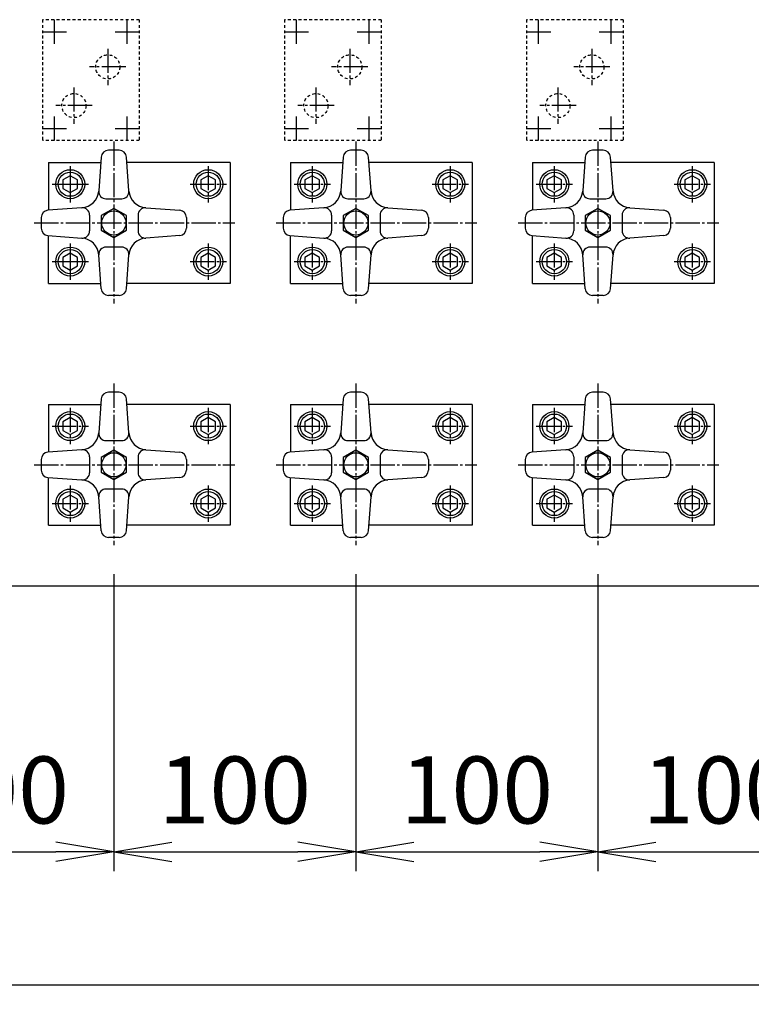
# Model space of a CAD drawing. Extents: x 88 to 3288, y 72 to 2288.
# Drawn here: x 696 to 998, y 1367 to 1774 of the extents above; entities that cross this region are included whole.
import ezdxf

# ---------------------------------------------------------------- set-up
doc = ezdxf.new("R2010")
doc.units = 0
doc.linetypes.add('EXLTYPE10', pattern=[2.2, 1.2, -1])
doc.linetypes.add('EXLTYPE9', pattern=[13, 10, -1, 1, -1])
doc.layers.get('0').update_dxf_attribs({"linetype": 'CONTINUOUS'})
doc.layers.get('DEFPOINTS').update_dxf_attribs({"linetype": 'CONTINUOUS'})
doc.layers.add('作図シート', color=7, linetype='CONTINUOUS')
doc.styles.add('EXCADDIM1', font='msgothic.ttc')
doc.styles.get("Standard").update_dxf_attribs({"font": 'monotxt', "bigfont": 'extfont'})
doc.dimstyles.new('ISO-25', dxfattribs={"dimtxt": 2.5, "dimasz": 2.5, "dimexe": 1.25, "dimexo": 0.625, "dimtad": 1, "dimtxsty": 'STANDARD', "dimcen": 2.5, "dimazin": 3, "dimtfac": 1, "dimtmove": 0, "dimatfit": 3})

# ---------------------------------------------------------------- blocks, each defined once
blk = doc.blocks.new('EX_NORM')
at = {"color": 0, "linetype": 'CONTINUOUS'}
for q in [(-1, 0.167), (-1, 0), (-1, -0.167)]:
    blk.add_line((0, 0), q, dxfattribs=at)
blk = doc.blocks.new('*D18')
at = {"layer": 'DEFPOINTS', "color": 0}
for p in [(634.5, 1556.75), (734.5, 1556.75), (734.5, 1430)]:
    blk.add_point(p, dxfattribs=at)
at = {"layer": '作図シート', "color": 2, "linetype": 'CONTINUOUS'}
for p, q in [((734.5, 1544.75), (734.5, 1422)), ((658.5, 1430), (710.5, 1430))]:
    blk.add_line(p, q, dxfattribs=at)
at = {"layer": '作図シート', "color": 2, "xscale": 24, "yscale": 24, "zscale": 24, "rotation": 180}
blk.add_blockref('EX_NORM', (634.5, 1430), dxfattribs=at)
at = {"layer": '作図シート', "color": 2, "xscale": 24, "yscale": 24, "zscale": 24}
blk.add_blockref('EX_NORM', (734.5, 1430), dxfattribs=at)
at = {"layer": '作図シート', "color": 2, "insert": (684.5, 1452), "char_height": 27.703, "attachment_point": 5, "style": 'EXCADDIM1'}
blk.add_mtext('100', dxfattribs=at)
blk = doc.blocks.new('*D19')
at = {"layer": 'DEFPOINTS', "color": 0}
for p in [(734.5, 1556.75), (834.5, 1556.75), (834.5, 1430)]:
    blk.add_point(p, dxfattribs=at)
at = {"layer": '作図シート', "color": 2, "linetype": 'CONTINUOUS'}
for p, q in [((834.5, 1544.75), (834.5, 1422)), ((758.5, 1430), (810.5, 1430))]:
    blk.add_line(p, q, dxfattribs=at)
at = {"layer": '作図シート', "color": 2, "xscale": 24, "yscale": 24, "zscale": 24, "rotation": 180}
blk.add_blockref('EX_NORM', (734.5, 1430), dxfattribs=at)
at = {"layer": '作図シート', "color": 2, "xscale": 24, "yscale": 24, "zscale": 24}
blk.add_blockref('EX_NORM', (834.5, 1430), dxfattribs=at)
at = {"layer": '作図シート', "color": 2, "insert": (784.5, 1452), "char_height": 27.703, "attachment_point": 5, "style": 'EXCADDIM1'}
blk.add_mtext('100', dxfattribs=at)
blk = doc.blocks.new('*D20')
at = {"layer": 'DEFPOINTS', "color": 0}
for p in [(834.5, 1556.75), (934.5, 1556.75), (934.5, 1430)]:
    blk.add_point(p, dxfattribs=at)
at = {"layer": '作図シート', "color": 2, "linetype": 'CONTINUOUS'}
for p, q in [((934.5, 1544.75), (934.5, 1422)), ((858.5, 1430), (910.5, 1430))]:
    blk.add_line(p, q, dxfattribs=at)
at = {"layer": '作図シート', "color": 2, "xscale": 24, "yscale": 24, "zscale": 24, "rotation": 180}
blk.add_blockref('EX_NORM', (834.5, 1430), dxfattribs=at)
at = {"layer": '作図シート', "color": 2, "xscale": 24, "yscale": 24, "zscale": 24}
blk.add_blockref('EX_NORM', (934.5, 1430), dxfattribs=at)
at = {"layer": '作図シート', "color": 2, "insert": (884.5, 1452), "char_height": 27.703, "attachment_point": 5, "style": 'EXCADDIM1'}
blk.add_mtext('100', dxfattribs=at)
blk = doc.blocks.new('*D21')
at = {"layer": 'DEFPOINTS', "color": 0}
for p in [(934.5, 1556.75), (1034.5, 1556.75), (1034.5, 1430)]:
    blk.add_point(p, dxfattribs=at)
at = {"layer": '作図シート', "color": 2, "linetype": 'CONTINUOUS'}
for p, q in [((1034.5, 1544.75), (1034.5, 1422)), ((958.5, 1430), (1010.5, 1430))]:
    blk.add_line(p, q, dxfattribs=at)
at = {"layer": '作図シート', "color": 2, "xscale": 24, "yscale": 24, "zscale": 24, "rotation": 180}
blk.add_blockref('EX_NORM', (934.5, 1430), dxfattribs=at)
at = {"layer": '作図シート', "color": 2, "xscale": 24, "yscale": 24, "zscale": 24}
blk.add_blockref('EX_NORM', (1034.5, 1430), dxfattribs=at)
at = {"layer": '作図シート', "color": 2, "insert": (984.5, 1452), "char_height": 27.703, "attachment_point": 5, "style": 'EXCADDIM1'}
blk.add_mtext('100', dxfattribs=at)
blk = doc.blocks.new('*D28')
at = {"layer": 'DEFPOINTS', "color": 0}
for p in [(495, 1540), (1595, 1540), (1595, 1375)]:
    blk.add_point(p, dxfattribs=at)
at = {"layer": '作図シート', "color": 2, "linetype": 'CONTINUOUS'}
for p, q in [((495, 1528), (495, 1367)), ((1595, 1528), (1595, 1367)), ((519, 1375), (1571, 1375))]:
    blk.add_line(p, q, dxfattribs=at)
at = {"layer": '作図シート', "color": 2, "xscale": 24, "yscale": 24, "zscale": 24, "rotation": 180}
blk.add_blockref('EX_NORM', (495, 1375), dxfattribs=at)
at = {"layer": '作図シート', "color": 2, "xscale": 24, "yscale": 24, "zscale": 24}
blk.add_blockref('EX_NORM', (1595, 1375), dxfattribs=at)
at = {"layer": '作図シート', "color": 2, "insert": (1045, 1397), "char_height": 27.703, "attachment_point": 5, "style": 'EXCADDIM1'}
blk.add_mtext('1100', dxfattribs=at)

msp = doc.modelspace()

# ---------------------------------------------------------------- linework, layer by layer
at = {"layer": '作図シート', "color": 2, "linetype": 'EXLTYPE10'}
for p, q in [((705, 1774), (705, 1724)), ((745, 1774), (705, 1774)), ((745, 1774), (745, 1724)), ((805, 1774), (805, 1724)), ((845, 1774), (805, 1774)), ((845, 1774), (845, 1724)), ((905, 1774), (905, 1724)), ((945, 1774), (905, 1774)), ((945, 1774), (945, 1724)), ((745, 1724), (705, 1724)), ((845, 1724), (805, 1724)), ((945, 1724), (905, 1724))]:
    msp.add_line(p, q, dxfattribs=at)
at = {"layer": '作図シート', "color": 1, "linetype": 'EXLTYPE9'}
for p, q in [((710, 1764), (710, 1774)), ((740, 1764), (740, 1774)), ((810, 1764), (810, 1774)), ((840, 1764), (840, 1774)), ((910, 1764), (910, 1774)), ((940, 1764), (940, 1774)), ((705, 1769), (715, 1769)), ((735, 1769), (745, 1769)), ((805, 1769), (815, 1769)), ((835, 1769), (845, 1769)), ((905, 1769), (915, 1769)), ((935, 1769), (945, 1769)), ((732, 1762), (732, 1747)), ((832, 1762), (832, 1747)), ((932, 1762), (932, 1747)), ((739.5, 1754.5), (724.5, 1754.5)), ((839.5, 1754.5), (824.5, 1754.5)), ((939.5, 1754.5), (924.5, 1754.5)), ((718, 1746), (718, 1731)), ((818, 1746), (818, 1731)), ((918, 1746), (918, 1731)), ((725.5, 1738.5), (710.5, 1738.5)), ((825.5, 1738.5), (810.5, 1738.5)), ((925.5, 1738.5), (910.5, 1738.5)), ((710, 1724), (710, 1734)), ((740, 1724), (740, 1734)), ((810, 1724), (810, 1734)), ((840, 1724), (840, 1734)), ((910, 1724), (910, 1734)), ((940, 1724), (940, 1734)), ((705, 1729), (715, 1729)), ((735, 1729), (745, 1729)), ((805, 1729), (815, 1729)), ((835, 1729), (845, 1729)), ((905, 1729), (915, 1729)), ((935, 1729), (945, 1729)), ((734.5, 1723.6), (734.5, 1656.75)), ((834.5, 1723.6), (834.5, 1656.75)), ((934.5, 1723.6), (934.5, 1656.75)), ((773.5, 1713.5), (773.5, 1698.5)), ((816.5, 1713.5), (816.5, 1698.5)), ((873.5, 1713.5), (873.5, 1698.5)), ((916.5, 1713.5), (916.5, 1698.5)), ((973.5, 1713.5), (973.5, 1698.5)), ((766, 1706), (781, 1706)), ((809, 1706), (824, 1706)), ((866, 1706), (881, 1706)), ((909, 1706), (924, 1706)), ((966, 1706), (981, 1706)), ((701.6, 1690), (784.5, 1690)), ((801.6, 1690), (884.5, 1690)), ((901.6, 1690), (984.5, 1690)), ((773.5, 1681.5), (773.5, 1666.5)), ((816.5, 1681.5), (816.5, 1666.5)), ((873.5, 1681.5), (873.5, 1666.5)), ((916.5, 1681.5), (916.5, 1666.5)), ((973.5, 1681.5), (973.5, 1666.5)), ((766, 1674), (781, 1674)), ((809, 1674), (824, 1674)), ((866, 1674), (881, 1674)), ((909, 1674), (924, 1674)), ((966, 1674), (981, 1674)), ((734.5, 1623.6), (734.5, 1556.75)), ((834.5, 1623.6), (834.5, 1556.75)), ((934.5, 1623.6), (934.5, 1556.75)), ((716.5, 1613.5), (716.5, 1598.5)), ((773.5, 1613.5), (773.5, 1598.5)), ((816.5, 1613.5), (816.5, 1598.5)), ((873.5, 1613.5), (873.5, 1598.5)), ((916.5, 1613.5), (916.5, 1598.5)), ((973.5, 1613.5), (973.5, 1598.5)), ((709, 1606), (724, 1606)), ((766, 1606), (781, 1606)), ((809, 1606), (824, 1606)), ((866, 1606), (881, 1606)), ((909, 1606), (924, 1606)), ((966, 1606), (981, 1606)), ((701.6, 1590), (784.5, 1590)), ((801.6, 1590), (884.5, 1590)), ((901.6, 1590), (984.5, 1590)), ((716.5, 1581.5), (716.5, 1566.5)), ((773.5, 1581.5), (773.5, 1566.5)), ((816.5, 1581.5), (816.5, 1566.5)), ((873.5, 1581.5), (873.5, 1566.5)), ((916.5, 1581.5), (916.5, 1566.5)), ((973.5, 1581.5), (973.5, 1566.5)), ((709, 1574), (724, 1574)), ((766, 1574), (781, 1574)), ((809, 1574), (824, 1574)), ((866, 1574), (881, 1574)), ((909, 1574), (924, 1574)), ((966, 1574), (981, 1574))]:
    msp.add_line(p, q, dxfattribs=at)
at = {"layer": '作図シート', "color": 3, "linetype": 'CONTINUOUS'}
for p, q in [((736.716, 1720), (732.283, 1720)), ((836.717, 1720), (832.283, 1720)), ((936.717, 1720), (932.283, 1720)), ((707.5, 1715), (707.5, 1695.225)), ((707.5, 1715), (729.125, 1715)), ((716.5, 1713.5), (716.5, 1698.5)), ((729.292, 1717.224), (728.242, 1703.224)), ((740.758, 1703.224), (739.708, 1717.224)), ((782.5, 1715), (739.875, 1715)), ((782.5, 1715), (782.5, 1665)), ((807.5, 1715), (807.5, 1695.225)), ((807.5, 1715), (829.125, 1715)), ((829.292, 1717.224), (828.242, 1703.224)), ((840.758, 1703.224), (839.708, 1717.224)), ((882.5, 1715), (839.875, 1715)), ((882.5, 1715), (882.5, 1665)), ((907.5, 1715), (907.5, 1695.225)), ((907.5, 1715), (929.125, 1715)), ((929.292, 1717.224), (928.242, 1703.224)), ((940.758, 1703.224), (939.708, 1717.224)), ((982.5, 1715), (939.875, 1715)), ((982.5, 1715), (982.5, 1665)), ((716.5, 1709.5), (713.469, 1707.75)), ((719.531, 1707.75), (716.5, 1709.499)), ((773.5, 1709.5), (770.469, 1707.75)), ((776.531, 1707.749), (773.5, 1709.499)), ((816.5, 1709.5), (813.469, 1707.75)), ((819.531, 1707.75), (816.5, 1709.5)), ((873.5, 1709.5), (870.469, 1707.75)), ((876.531, 1707.75), (873.5, 1709.499)), ((916.5, 1709.5), (913.469, 1707.75)), ((919.531, 1707.75), (916.5, 1709.5)), ((973.5, 1709.5), (970.469, 1707.75)), ((976.531, 1707.75), (973.5, 1709.5)), ((709, 1706), (724, 1706)), ((713.469, 1707.75), (713.469, 1704.25)), ((719.531, 1704.25), (719.531, 1707.75)), ((770.469, 1707.75), (770.469, 1704.25)), ((776.531, 1704.25), (776.531, 1707.75)), ((813.469, 1707.75), (813.469, 1704.25)), ((819.531, 1704.25), (819.531, 1707.75)), ((870.469, 1707.75), (870.469, 1704.25)), ((876.531, 1704.25), (876.531, 1707.75)), ((913.469, 1707.75), (913.469, 1704.25)), ((919.531, 1704.25), (919.531, 1707.75)), ((970.469, 1707.75), (970.469, 1704.25)), ((976.531, 1704.25), (976.531, 1707.75)), ((713.469, 1704.25), (716.5, 1702.5)), ((716.5, 1702.5), (719.531, 1704.25)), ((770.469, 1704.25), (773.5, 1702.5)), ((773.5, 1702.5), (776.531, 1704.25)), ((813.469, 1704.25), (816.5, 1702.5)), ((816.5, 1702.5), (819.531, 1704.25)), ((870.469, 1704.25), (873.5, 1702.5)), ((873.5, 1702.5), (876.531, 1704.25)), ((913.469, 1704.25), (916.5, 1702.5)), ((916.5, 1702.5), (919.531, 1704.25)), ((970.469, 1704.25), (973.5, 1702.5)), ((973.5, 1702.5), (976.531, 1704.25)), ((731.233, 1700), (737.767, 1700)), ((831.233, 1700), (837.767, 1700)), ((931.234, 1700), (937.767, 1700)), ((721.276, 1696.258), (707.276, 1695.208)), ((724.5, 1693.267), (724.5, 1686.733)), ((734.5, 1696), (729.304, 1693)), ((739.696, 1692.999), (734.5, 1695.999)), ((744.5, 1693.267), (744.5, 1686.734)), ((747.724, 1696.258), (761.724, 1695.208)), ((821.276, 1696.258), (807.276, 1695.208)), ((824.5, 1693.267), (824.5, 1686.733)), ((834.5, 1696), (829.304, 1693)), ((839.696, 1692.999), (834.5, 1696)), ((844.5, 1693.267), (844.5, 1686.733)), ((847.724, 1696.258), (861.724, 1695.208)), ((921.276, 1696.258), (907.276, 1695.208)), ((924.5, 1693.267), (924.5, 1686.733)), ((934.5, 1696), (929.304, 1693)), ((939.696, 1693), (934.5, 1696)), ((944.5, 1693.267), (944.5, 1686.733)), ((947.724, 1696.258), (961.724, 1695.208)), ((704.5, 1692.217), (704.5, 1687.783)), ((729.304, 1693), (729.304, 1687)), ((739.696, 1687), (739.696, 1693)), ((764.5, 1692.217), (764.5, 1687.783)), ((804.5, 1692.217), (804.5, 1687.783)), ((829.304, 1693), (829.304, 1687)), ((839.696, 1687), (839.696, 1693)), ((864.5, 1692.217), (864.5, 1687.783)), ((904.5, 1692.217), (904.5, 1687.783)), ((929.304, 1693), (929.304, 1687)), ((939.696, 1687), (939.696, 1693)), ((964.5, 1692.217), (964.5, 1687.783)), ((729.304, 1687), (734.5, 1684)), ((734.5, 1684), (739.696, 1687)), ((829.304, 1687), (834.5, 1684)), ((834.5, 1684), (839.696, 1687)), ((929.304, 1687), (934.5, 1684)), ((934.5, 1684), (939.696, 1687)), ((707.276, 1684.792), (721.276, 1683.742)), ((707.5, 1665), (707.5, 1684.775)), ((716.5, 1681.5), (716.5, 1666.5)), ((761.724, 1684.792), (747.724, 1683.742)), ((807.276, 1684.792), (821.276, 1683.742)), ((807.5, 1665), (807.5, 1684.775)), ((861.724, 1684.792), (847.724, 1683.742)), ((907.276, 1684.792), (921.276, 1683.742)), ((907.5, 1665), (907.5, 1684.775)), ((961.724, 1684.792), (947.724, 1683.742)), ((716.5, 1677.5), (713.469, 1675.75)), ((719.531, 1675.749), (716.5, 1677.499)), ((737.767, 1680), (731.233, 1680)), ((773.5, 1677.5), (770.469, 1675.75)), ((776.531, 1675.749), (773.5, 1677.499)), ((816.5, 1677.5), (813.469, 1675.75)), ((819.531, 1675.75), (816.5, 1677.5)), ((837.767, 1680), (831.233, 1680)), ((873.5, 1677.5), (870.469, 1675.75)), ((876.531, 1675.749), (873.5, 1677.499)), ((916.5, 1677.5), (913.469, 1675.75)), ((919.531, 1675.75), (916.5, 1677.5)), ((937.767, 1680), (931.234, 1680)), ((973.5, 1677.5), (970.469, 1675.75)), ((976.531, 1675.749), (973.5, 1677.499)), ((709, 1674), (724, 1674)), ((713.469, 1675.75), (713.469, 1672.25)), ((719.531, 1672.25), (719.531, 1675.75)), ((729.291, 1662.775), (728.241, 1676.775)), ((739.708, 1662.775), (740.758, 1676.775)), ((770.469, 1675.75), (770.469, 1672.25)), ((776.531, 1672.25), (776.531, 1675.75)), ((813.469, 1675.75), (813.469, 1672.25)), ((819.531, 1672.25), (819.531, 1675.75)), ((829.291, 1662.776), (828.241, 1676.776)), ((839.708, 1662.776), (840.758, 1676.776)), ((870.469, 1675.75), (870.469, 1672.25)), ((876.531, 1672.25), (876.531, 1675.75)), ((913.469, 1675.75), (913.469, 1672.25)), ((919.531, 1672.25), (919.531, 1675.75)), ((929.292, 1662.776), (928.242, 1676.776)), ((939.708, 1662.776), (940.758, 1676.776)), ((970.469, 1675.75), (970.469, 1672.25)), ((976.531, 1672.25), (976.531, 1675.75)), ((713.469, 1672.25), (716.5, 1670.5)), ((716.5, 1670.5), (719.531, 1672.25)), ((770.469, 1672.25), (773.5, 1670.5)), ((773.5, 1670.5), (776.531, 1672.25)), ((813.469, 1672.25), (816.5, 1670.5)), ((816.5, 1670.5), (819.531, 1672.25)), ((870.469, 1672.25), (873.5, 1670.5)), ((873.5, 1670.5), (876.531, 1672.25)), ((913.469, 1672.25), (916.5, 1670.5)), ((916.5, 1670.5), (919.531, 1672.25)), ((970.469, 1672.25), (973.5, 1670.5)), ((973.5, 1670.5), (976.531, 1672.25)), ((707.5, 1665), (729.125, 1665)), ((782.5, 1665), (739.875, 1665)), ((807.5, 1665), (829.125, 1665)), ((882.5, 1665), (839.875, 1665)), ((907.5, 1665), (929.125, 1665)), ((982.5, 1665), (939.875, 1665)), ((736.717, 1660), (732.284, 1660)), ((836.717, 1660), (832.284, 1660)), ((936.717, 1660), (932.284, 1660)), ((736.716, 1620), (732.283, 1620)), ((836.717, 1620), (832.283, 1620)), ((936.717, 1620), (932.283, 1620)), ((729.292, 1617.224), (728.242, 1603.224)), ((740.758, 1603.224), (739.708, 1617.224)), ((829.292, 1617.224), (828.242, 1603.224)), ((840.758, 1603.224), (839.708, 1617.224)), ((929.292, 1617.224), (928.242, 1603.224)), ((940.758, 1603.224), (939.708, 1617.224)), ((707.5, 1615), (707.5, 1595.225)), ((707.5, 1615), (729.125, 1615)), ((782.5, 1615), (739.875, 1615)), ((782.5, 1615), (782.5, 1565)), ((807.5, 1615), (807.5, 1595.225)), ((807.5, 1615), (829.125, 1615)), ((882.5, 1615), (839.875, 1615)), ((882.5, 1615), (882.5, 1565)), ((907.5, 1615), (907.5, 1595.225)), ((907.5, 1615), (929.125, 1615)), ((982.5, 1615), (939.875, 1615)), ((982.5, 1615), (982.5, 1565)), ((716.5, 1609.5), (713.469, 1607.75)), ((713.469, 1607.75), (713.469, 1604.25)), ((719.531, 1607.749), (716.5, 1609.499)), ((719.531, 1604.25), (719.531, 1607.75)), ((773.5, 1609.5), (770.469, 1607.75)), ((770.469, 1607.75), (770.469, 1604.25)), ((776.531, 1607.749), (773.5, 1609.499)), ((776.531, 1604.25), (776.531, 1607.75)), ((816.5, 1609.5), (813.469, 1607.75)), ((813.469, 1607.75), (813.469, 1604.25)), ((819.531, 1607.75), (816.5, 1609.5)), ((819.531, 1604.25), (819.531, 1607.75)), ((873.5, 1609.5), (870.469, 1607.75)), ((870.469, 1607.75), (870.469, 1604.25)), ((876.531, 1607.749), (873.5, 1609.499)), ((876.531, 1604.25), (876.531, 1607.75)), ((916.5, 1609.5), (913.469, 1607.75)), ((913.469, 1607.75), (913.469, 1604.25)), ((919.531, 1607.75), (916.5, 1609.5)), ((919.531, 1604.25), (919.531, 1607.75)), ((973.5, 1609.5), (970.469, 1607.75)), ((970.469, 1607.75), (970.469, 1604.25)), ((976.531, 1607.75), (973.5, 1609.5)), ((976.531, 1604.25), (976.531, 1607.75)), ((713.469, 1604.25), (716.5, 1602.5)), ((716.5, 1602.5), (719.531, 1604.25)), ((770.469, 1604.25), (773.5, 1602.5)), ((773.5, 1602.5), (776.531, 1604.25)), ((813.469, 1604.25), (816.5, 1602.5)), ((816.5, 1602.5), (819.531, 1604.25)), ((870.469, 1604.25), (873.5, 1602.5)), ((873.5, 1602.5), (876.531, 1604.25)), ((913.469, 1604.25), (916.5, 1602.5)), ((916.5, 1602.5), (919.531, 1604.25)), ((970.469, 1604.25), (973.5, 1602.5)), ((973.5, 1602.5), (976.531, 1604.25)), ((731.233, 1600), (737.767, 1600)), ((831.233, 1600), (837.767, 1600)), ((931.234, 1600), (937.767, 1600)), ((721.276, 1596.258), (707.276, 1595.208)), ((734.5, 1596), (729.304, 1593)), ((739.696, 1592.999), (734.5, 1595.999)), ((747.725, 1596.258), (761.725, 1595.208)), ((821.276, 1596.258), (807.276, 1595.208)), ((834.5, 1596), (829.304, 1593)), ((839.696, 1592.999), (834.5, 1595.999)), ((847.724, 1596.258), (861.724, 1595.208)), ((921.276, 1596.258), (907.276, 1595.208)), ((934.5, 1596), (929.304, 1593)), ((939.696, 1593), (934.5, 1596)), ((947.724, 1596.258), (961.724, 1595.208)), ((704.5, 1592.217), (704.5, 1587.783)), ((724.5, 1593.267), (724.5, 1586.733)), ((729.304, 1593), (729.304, 1587)), ((739.696, 1587), (739.696, 1593)), ((744.5, 1593.267), (744.5, 1586.734)), ((764.5, 1592.217), (764.5, 1587.783)), ((804.5, 1592.217), (804.5, 1587.783)), ((824.5, 1593.267), (824.5, 1586.733)), ((829.304, 1593), (829.304, 1587)), ((839.696, 1587), (839.696, 1593)), ((844.5, 1593.267), (844.5, 1586.733)), ((864.5, 1592.217), (864.5, 1587.783)), ((904.5, 1592.217), (904.5, 1587.783)), ((924.5, 1593.267), (924.5, 1586.733)), ((929.304, 1593), (929.304, 1587)), ((939.696, 1587), (939.696, 1593)), ((944.5, 1593.267), (944.5, 1586.733)), ((964.5, 1592.217), (964.5, 1587.783)), ((707.276, 1584.792), (721.276, 1583.742)), ((707.5, 1565), (707.5, 1584.775)), ((729.304, 1587), (734.5, 1584)), ((734.5, 1584), (739.696, 1587)), ((761.725, 1584.792), (747.725, 1583.742)), ((807.276, 1584.792), (821.276, 1583.742)), ((807.5, 1565), (807.5, 1584.775)), ((829.304, 1587), (834.5, 1584)), ((834.5, 1584), (839.696, 1587)), ((861.724, 1584.792), (847.724, 1583.742)), ((907.276, 1584.792), (921.276, 1583.742)), ((907.5, 1565), (907.5, 1584.775)), ((929.304, 1587), (934.5, 1584)), ((934.5, 1584), (939.696, 1587)), ((961.724, 1584.792), (947.724, 1583.742)), ((737.767, 1580), (731.233, 1580)), ((837.767, 1580), (831.233, 1580)), ((937.767, 1580), (931.234, 1580)), ((716.5, 1577.5), (713.469, 1575.75)), ((713.469, 1575.75), (713.469, 1572.25)), ((719.531, 1575.749), (716.5, 1577.499)), ((719.531, 1572.25), (719.531, 1575.75)), ((729.291, 1562.775), (728.241, 1576.775)), ((739.708, 1562.776), (740.758, 1576.776)), ((773.5, 1577.5), (770.469, 1575.75)), ((770.469, 1575.75), (770.469, 1572.25)), ((776.531, 1575.749), (773.5, 1577.499)), ((776.531, 1572.25), (776.531, 1575.75)), ((816.5, 1577.5), (813.469, 1575.75)), ((813.469, 1575.75), (813.469, 1572.25)), ((819.531, 1575.749), (816.5, 1577.5)), ((819.531, 1572.25), (819.531, 1575.75)), ((829.291, 1562.776), (828.241, 1576.776)), ((839.708, 1562.776), (840.758, 1576.776)), ((873.5, 1577.5), (870.469, 1575.75)), ((870.469, 1575.75), (870.469, 1572.25)), ((876.531, 1575.749), (873.5, 1577.499)), ((876.531, 1572.25), (876.531, 1575.75)), ((916.5, 1577.5), (913.469, 1575.75)), ((913.469, 1575.75), (913.469, 1572.25)), ((919.531, 1575.749), (916.5, 1577.499)), ((919.531, 1572.25), (919.531, 1575.75)), ((929.292, 1562.776), (928.242, 1576.776)), ((939.708, 1562.776), (940.758, 1576.776)), ((973.5, 1577.5), (970.469, 1575.75)), ((970.469, 1575.75), (970.469, 1572.25)), ((976.531, 1575.749), (973.5, 1577.499)), ((976.531, 1572.25), (976.531, 1575.75)), ((713.469, 1572.25), (716.5, 1570.5)), ((716.5, 1570.5), (719.531, 1572.25)), ((770.469, 1572.25), (773.5, 1570.5)), ((773.5, 1570.5), (776.531, 1572.25)), ((813.469, 1572.25), (816.5, 1570.5)), ((816.5, 1570.5), (819.531, 1572.25)), ((870.469, 1572.25), (873.5, 1570.5)), ((873.5, 1570.5), (876.531, 1572.25)), ((913.469, 1572.25), (916.5, 1570.5)), ((916.5, 1570.5), (919.531, 1572.25)), ((970.469, 1572.25), (973.5, 1570.5)), ((973.5, 1570.5), (976.531, 1572.25)), ((707.5, 1565), (729.125, 1565)), ((782.5, 1565), (739.875, 1565)), ((807.5, 1565), (829.125, 1565)), ((882.5, 1565), (839.875, 1565)), ((907.5, 1565), (929.125, 1565)), ((982.5, 1565), (939.875, 1565)), ((736.716, 1560), (732.283, 1560)), ((836.717, 1560), (832.283, 1560)), ((936.717, 1560), (932.283, 1560)), ((495, 1540), (1595, 1540))]:
    msp.add_line(p, q, dxfattribs=at)
at = {"layer": '作図シート', "color": 2, "linetype": 'EXLTYPE10'}
for centre in [(732, 1754.5), (832, 1754.5), (932, 1754.5), (718, 1738.5), (818, 1738.5), (918, 1738.5)]:
    msp.add_circle(centre, 5, dxfattribs=at)
at = {"layer": '作図シート', "color": 3, "linetype": 'CONTINUOUS'}
for centre, radius in [((716.5, 1706), 6), ((716.5, 1706), 5), ((773.5, 1706), 6), ((773.5, 1706), 5), ((816.5, 1706), 6), ((816.5, 1706), 5), ((873.5, 1706), 6), ((873.5, 1706), 5), ((916.5, 1706), 6), ((916.5, 1706), 5), ((973.5, 1706), 6), ((973.5, 1706), 5), ((734.5, 1690), 5), ((834.5, 1690), 5), ((934.5, 1690), 5), ((716.5, 1674), 6), ((716.5, 1674), 5), ((773.5, 1674), 6), ((773.5, 1674), 5), ((816.5, 1674), 6), ((816.5, 1674), 5), ((873.5, 1674), 6), ((873.5, 1674), 5), ((916.5, 1674), 6), ((916.5, 1674), 5), ((973.5, 1674), 6), ((973.5, 1674), 5), ((716.5, 1606), 6), ((773.5, 1606), 6), ((816.5, 1606), 6), ((873.5, 1606), 6), ((916.5, 1606), 6), ((973.5, 1606), 6), ((716.5, 1606), 5), ((773.5, 1606), 5), ((816.5, 1606), 5), ((873.5, 1606), 5), ((916.5, 1606), 5), ((973.5, 1606), 5), ((734.5, 1590), 5), ((834.5, 1590), 5), ((934.5, 1590), 5), ((716.5, 1574), 6), ((773.5, 1574), 6), ((816.5, 1574), 6), ((873.5, 1574), 6), ((916.5, 1574), 6), ((973.5, 1574), 6), ((716.5, 1574), 5), ((773.5, 1574), 5), ((816.5, 1574), 5), ((873.5, 1574), 5), ((916.5, 1574), 5), ((973.5, 1574), 5)]:
    msp.add_circle(centre, radius, dxfattribs=at)
for centre, radius, start, end in [((732.284, 1717), 3, 89.99998, 175.71088), ((736.716, 1717), 3, 4.28914, 89.99998), ((832.283, 1717), 3, 89.99998, 175.71088), ((836.717, 1717), 3, 4.28914, 89.99998), ((932.283, 1717), 3, 89.99998, 175.71088), ((936.717, 1717), 3, 4.28914, 89.99998), ((720.759, 1703.741), 7.5, 274.28916, 355.71087), ((731.233, 1703), 3, 175.71086, 270), ((737.767, 1703), 3, 270.00002, 4.28916), ((748.24, 1703.741), 7.5, 184.28914, 265.71082), ((820.759, 1703.741), 7.5, 274.28916, 355.71087), ((831.233, 1703), 3, 175.71086, 270), ((837.767, 1703), 3, 270.00002, 4.28916), ((848.241, 1703.74), 7.5, 184.28914, 265.71082), ((920.759, 1703.74), 7.5, 274.28916, 355.71087), ((931.233, 1703), 3, 175.71086, 270), ((937.767, 1703), 3, 270.00002, 4.28916), ((948.241, 1703.74), 7.5, 184.28914, 265.71082), ((707.5, 1692.217), 3, 94.28916, 179.99996), ((721.5, 1693.267), 3, 0, 94.28918), ((747.5, 1693.267), 3, 85.71086, 179.99996), ((761.5, 1692.217), 3, 0, 85.71086), ((807.5, 1692.216), 3, 94.28916, 179.99996), ((821.5, 1693.267), 3, 0, 94.28918), ((847.5, 1693.267), 3, 85.71086, 179.99996), ((861.5, 1692.217), 3, 0, 85.71086), ((907.5, 1692.217), 3, 94.28916, 179.99996), ((921.5, 1693.267), 3, 0, 94.28918), ((947.5, 1693.267), 3, 85.71086, 179.99996), ((961.5, 1692.217), 3, 0, 85.71086), ((707.5, 1687.783), 3, 179.99998, 265.71081), ((721.5, 1686.733), 3, 265.71082, 0), ((747.5, 1686.733), 3, 179.99998, 274.28914), ((761.5, 1687.783), 3, 274.28914, 0), ((807.5, 1687.783), 3, 179.99998, 265.71081), ((821.5, 1686.733), 3, 265.71082, 0), ((847.5, 1686.733), 3, 179.99998, 274.28914), ((861.5, 1687.783), 3, 274.28914, 0), ((907.5, 1687.783), 3, 179.99998, 265.71081), ((921.5, 1686.733), 3, 265.71082, 0), ((947.5, 1686.734), 3, 179.99998, 274.28914), ((961.5, 1687.783), 3, 274.28914, 0), ((720.759, 1676.259), 7.5, 4.28915, 85.71085), ((748.24, 1676.259), 7.5, 94.28917, 175.71086), ((820.759, 1676.259), 7.5, 4.28915, 85.71085), ((848.24, 1676.259), 7.5, 94.28917, 175.71086), ((920.759, 1676.26), 7.5, 4.28915, 85.71085), ((948.241, 1676.26), 7.5, 94.28917, 175.71086), ((731.234, 1677), 3, 89.99998, 184.2891), ((737.767, 1677), 3, 355.71086, 89.99998), ((831.234, 1677), 3, 89.99998, 184.2891), ((837.766, 1677), 3, 355.71086, 89.99998), ((931.233, 1677), 3, 89.99998, 184.2891), ((937.767, 1677), 3, 355.71086, 89.99998), ((732.283, 1663), 3, 184.28914, 270.00002), ((736.717, 1663), 3, 270.00002, 355.71086), ((832.283, 1663), 3, 184.28914, 270.00002), ((836.717, 1663), 3, 270.00002, 355.71086), ((932.283, 1663), 3, 184.28914, 270.00002), ((936.717, 1663), 3, 270.00002, 355.71086), ((732.284, 1617), 3, 89.99998, 175.71088), ((736.716, 1617), 3, 4.28914, 89.99998), ((832.283, 1617), 3, 89.99998, 175.71088), ((836.716, 1617), 3, 4.28914, 89.99998), ((932.283, 1617), 3, 89.99998, 175.71088), ((936.717, 1617), 3, 4.28914, 89.99998), ((720.759, 1603.741), 7.5, 274.28916, 355.71087), ((731.233, 1603), 3, 175.71086, 270), ((737.767, 1603), 3, 270.00002, 4.28916), ((748.24, 1603.741), 7.5, 184.28914, 265.71082), ((820.759, 1603.74), 7.5, 274.28916, 355.71087), ((831.234, 1603), 3, 175.71086, 270), ((837.767, 1603), 3, 270.00002, 4.28916), ((848.24, 1603.741), 7.5, 184.28914, 265.71082), ((920.759, 1603.74), 7.5, 274.28916, 355.71087), ((931.233, 1603), 3, 175.71086, 270), ((937.767, 1603), 3, 270.00002, 4.28916), ((948.24, 1603.741), 7.5, 184.28914, 265.71082), ((721.5, 1593.267), 3, 0, 94.28918), ((747.5, 1593.267), 3, 85.71086, 179.99996), ((821.5, 1593.267), 3, 0, 94.28918), ((847.5, 1593.267), 3, 85.71086, 179.99996), ((921.5, 1593.267), 3, 0, 94.28918), ((947.5, 1593.266), 3, 85.71086, 179.99996), ((707.5, 1592.217), 3, 94.28916, 179.99996), ((761.5, 1592.217), 3, 0, 85.71086), ((807.5, 1592.216), 3, 94.28916, 179.99996), ((861.5, 1592.217), 3, 0, 85.71086), ((907.5, 1592.217), 3, 94.28916, 179.99996), ((961.5, 1592.217), 3, 0, 85.71086), ((707.5, 1587.783), 3, 179.99998, 265.71081), ((761.5, 1587.783), 3, 274.28914, 0), ((807.5, 1587.783), 3, 179.99998, 265.71081), ((861.5, 1587.783), 3, 274.28914, 0), ((907.5, 1587.783), 3, 179.99998, 265.71081), ((961.5, 1587.783), 3, 274.28914, 0), ((721.5, 1586.733), 3, 265.71082, 0), ((720.759, 1576.259), 7.5, 4.28915, 85.71085), ((748.24, 1576.259), 7.5, 94.28917, 175.71086), ((747.5, 1586.733), 3, 179.99998, 274.28914), ((821.5, 1586.733), 3, 265.71082, 0), ((820.759, 1576.259), 7.5, 4.28915, 85.71085), ((848.24, 1576.259), 7.5, 94.28917, 175.71086), ((847.5, 1586.733), 3, 179.99998, 274.28914), ((921.5, 1586.733), 3, 265.71082, 0), ((920.759, 1576.259), 7.5, 4.28915, 85.71085), ((948.241, 1576.259), 7.5, 94.28917, 175.71086), ((947.5, 1586.733), 3, 179.99998, 274.28914), ((731.234, 1577), 3, 89.99998, 184.2891), ((737.767, 1577), 3, 355.71086, 89.99998), ((831.234, 1577), 3, 89.99998, 184.2891), ((837.767, 1577), 3, 355.71086, 89.99998), ((931.233, 1577), 3, 89.99998, 184.2891), ((937.767, 1577), 3, 355.71086, 89.99998), ((732.283, 1563), 3, 184.28914, 270.00002), ((736.717, 1563), 3, 270.00002, 355.71086), ((832.283, 1563), 3, 184.28914, 270.00002), ((836.717, 1563), 3, 270.00002, 355.71086), ((932.283, 1563), 3, 184.28914, 270.00002), ((936.717, 1563), 3, 270.00002, 355.71086)]:
    msp.add_arc(centre, radius, start, end, dxfattribs=at)

# ---------------------------------------------------------------- dimensions: what is measured, and where the dimension line sits
at = {"layer": '作図シート', "color": 2, "linetype": 'CONTINUOUS'}
for base, p1, p2, override, picture, middle in [((734.5, 1430), (634.5, 1556.75), (734.5, 1556.75), {"dimtxt": 27.703233, "dimasz": 24, "dimexe": 8, "dimexo": 12, "dimgap": 0, "dimtad": 1, "dimjust": 0, "dimtih": 0, "dimtoh": 0, "dimdec": 2, "dimzin": 8, "dimlunit": 2, "dimtxsty": 'EXCADDIM1', "dimblk1": 'EX_NORM', "dimblk2": 'EX_NORM', "dimsah": 1, "dimse1": 1, "dimse2": 0, "dimclrd": 2, "dimclre": 2, "dimclrt": 2, "dimtmove": 2}, '*D18', (684.5, 1452)), ((834.5, 1430), (734.5, 1556.75), (834.5, 1556.75), {"dimtxt": 27.703233, "dimasz": 24, "dimexe": 8, "dimexo": 12, "dimgap": 0, "dimtad": 1, "dimjust": 0, "dimtih": 0, "dimtoh": 0, "dimdec": 2, "dimzin": 8, "dimlunit": 2, "dimtxsty": 'EXCADDIM1', "dimblk1": 'EX_NORM', "dimblk2": 'EX_NORM', "dimsah": 1, "dimse1": 1, "dimse2": 0, "dimclrd": 2, "dimclre": 2, "dimclrt": 2, "dimtmove": 2}, '*D19', (784.5, 1452)), ((934.5, 1430), (834.5, 1556.75), (934.5, 1556.75), {"dimtxt": 27.703233, "dimasz": 24, "dimexe": 8, "dimexo": 12, "dimgap": 0, "dimtad": 1, "dimjust": 0, "dimtih": 0, "dimtoh": 0, "dimdec": 2, "dimzin": 8, "dimlunit": 2, "dimtxsty": 'EXCADDIM1', "dimblk1": 'EX_NORM', "dimblk2": 'EX_NORM', "dimsah": 1, "dimse1": 1, "dimse2": 0, "dimclrd": 2, "dimclre": 2, "dimclrt": 2, "dimtmove": 2}, '*D20', (884.5, 1452)), ((1034.5, 1430), (934.5, 1556.75), (1034.5, 1556.75), {"dimtxt": 27.703233, "dimasz": 24, "dimexe": 8, "dimexo": 12, "dimgap": 0, "dimtad": 1, "dimjust": 0, "dimtih": 0, "dimtoh": 0, "dimdec": 2, "dimzin": 8, "dimlunit": 2, "dimtxsty": 'EXCADDIM1', "dimblk1": 'EX_NORM', "dimblk2": 'EX_NORM', "dimsah": 1, "dimse1": 1, "dimse2": 0, "dimclrd": 2, "dimclre": 2, "dimclrt": 2, "dimtmove": 2}, '*D21', (984.5, 1452)), ((1595, 1375), (495, 1540), (1595, 1540), {"dimtxt": 27.703233, "dimasz": 24, "dimexe": 8, "dimexo": 12, "dimgap": 0, "dimtad": 1, "dimjust": 0, "dimtih": 0, "dimtoh": 0, "dimdec": 2, "dimzin": 8, "dimlunit": 2, "dimtxsty": 'EXCADDIM1', "dimblk1": 'EX_NORM', "dimblk2": 'EX_NORM', "dimsah": 1, "dimse1": 0, "dimse2": 0, "dimclrd": 2, "dimclre": 2, "dimclrt": 2, "dimtmove": 2}, '*D28', (1045, 1397))]:
    dim = msp.add_linear_dim(base=base, p1=p1, p2=p2, dimstyle='ISO-25', override=override, dxfattribs=at)
    dim.commit()
    dim.dimension.update_dxf_attribs({"geometry": picture, "text_midpoint": middle, "dimtype": 160})

doc.saveas('drawing.dxf')
